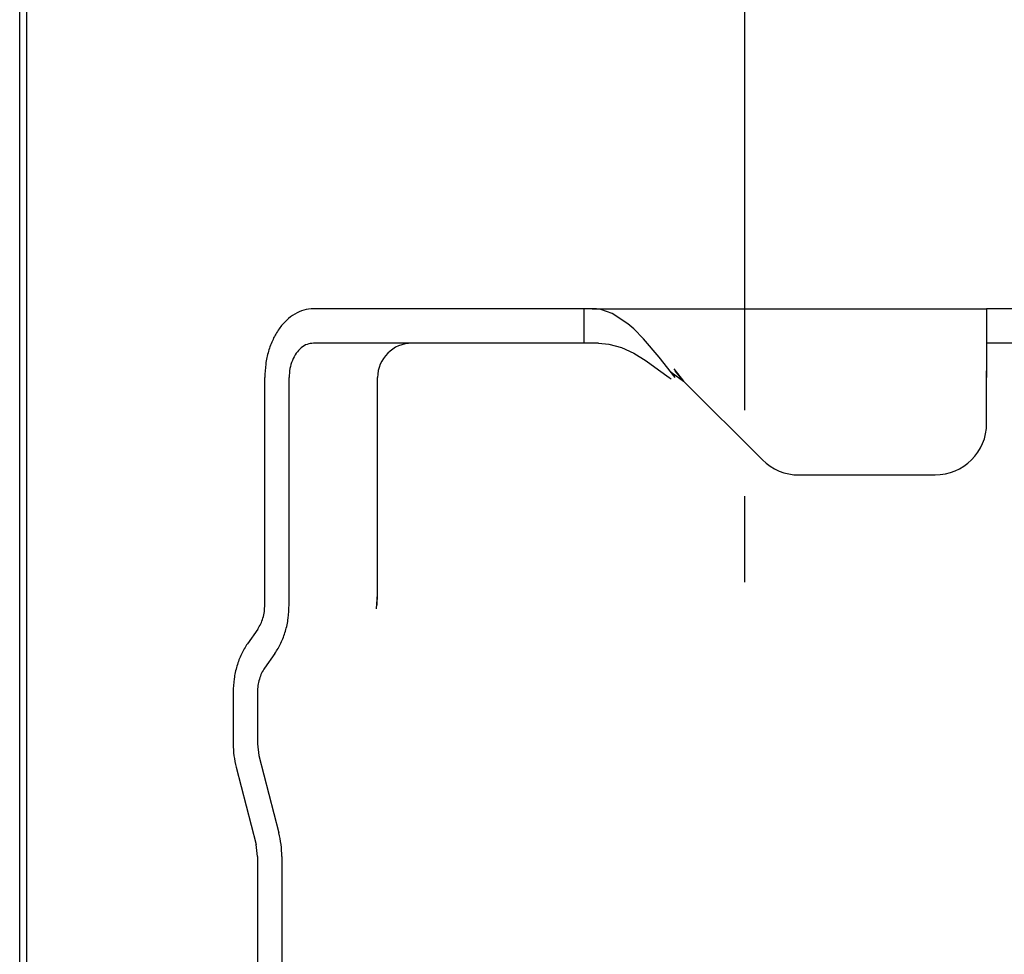
# Model space of a CAD drawing. Extents: x -1732 to 1696, y -744 to 1155.
# Drawn here: x 288 to 345, y 69 to 124 of the extents above; entities that cross this region are included whole.
import ezdxf

# ---------------------------------------------------------------- set-up
doc = ezdxf.new("R2010")
doc.units = 0
doc.header["$LTSCALE"] = 20
doc.header["$MEASUREMENT"] = 0
doc.header["$PDMODE"] = 3
doc.header["$PDSIZE"] = -2
doc.linetypes.add('CENTER', pattern=[2, 1.25, -0.25, 0.25, -0.25])
doc.layers.get('0').update_dxf_attribs({"linetype": 'CONTINUOUS'})
doc.layers.get('DEFPOINTS').update_dxf_attribs({"linetype": 'CONTINUOUS'})
for name, color, linetype in [('BASIS', 6, 'CENTER'), ('DETAIL', 5, 'CONTINUOUS'), ('SIZE', 30, 'CONTINUOUS')]:
    doc.layers.add(name, color=color, linetype=linetype)
doc.styles.get("Standard").update_dxf_attribs({"font": 'SIMPLEX', "width": 0.9, "bigfont": 'BIGFONT'})
doc.dimstyles.get("Standard").update_dxf_attribs({"dimtxt": 45, "dimasz": 10, "dimexe": 10, "dimexo": 10, "dimgap": 10, "dimtad": 1, "dimdsep": 46, "dimtxsty": 'STANDARD', "dimblk": 'ORIGIN', "dimcen": 0.09, "dimadec": 0, "dimazin": 0, "dimtfac": 1, "dimtmove": 0, "dimatfit": 3, "dimldrblk": 'OPEN30', "dimfxl": 1, "dimtolj": 1, "dimtzin": 0, "dimarcsym": 0})

# ---------------------------------------------------------------- blocks, each defined once
blk = doc.blocks.new('_DOTBLANK')
at = {"color": 0, "linetype": 'ByBlock'}
blk.add_line((-0.5, 0), (-1, 0), dxfattribs=at)
blk.add_circle((0, 0), 0.5, dxfattribs=at)
blk = doc.blocks.new('*D2')
at = {"layer": 'DEFPOINTS', "color": 0, "transparency": 16777216}
for p in [(475, 1093.055), (-475, 0), (475, 0)]:
    blk.add_point(p, dxfattribs=at)
at = {"layer": 'SIZE', "color": 0, "lineweight": -2, "transparency": 16777216}
for p, q in [((-475, 10), (-475, 1103.055)), ((475, 10), (475, 1103.055)), ((-465, 1093.055), (465, 1093.055))]:
    blk.add_line(p, q, dxfattribs=at)
at = {"layer": 'SIZE', "color": 0, "lineweight": -2, "transparency": 16777216, "xscale": 10, "yscale": 10, "zscale": 10, "rotation": 180}
blk.add_blockref('_DOTBLANK', (-475, 1093.055), dxfattribs=at)
at = {"layer": 'SIZE', "color": 0, "lineweight": -2, "transparency": 16777216, "xscale": 10, "yscale": 10, "zscale": 10}
blk.add_blockref('_DOTBLANK', (475, 1093.055), dxfattribs=at)
at = {"layer": 'SIZE', "color": 0, "transparency": 16777216, "insert": (0, 1125.555), "char_height": 45, "attachment_point": 5}
blk.add_mtext('\\A1;950', dxfattribs=at)
blk = doc.blocks.new('*D6')
at = {"layer": 'DEFPOINTS', "color": 0, "transparency": 16777216}
for p in [(0, 167), (908.44, 167), (475, 0)]:
    blk.add_point(p, dxfattribs=at)
at = {"layer": 'SIZE', "color": 0, "lineweight": -2, "transparency": 16777216}
for p, q in [((10, 167), (918.44, 167)), ((908.44, 157), (908.44, 10)), ((485, 0), (918.44, 0)), ((908.44, 0), (908.44, -183.438))]:
    blk.add_line(p, q, dxfattribs=at)
at = {"layer": 'SIZE', "color": 0, "lineweight": -2, "transparency": 16777216, "xscale": 10, "yscale": 10, "zscale": 10}
for p, rotation in [((908.44, 167), 90), ((908.44, 0), 270)]:
    blk.add_blockref('_DOTBLANK', p, dxfattribs=dict(at, rotation=rotation))
at = {"layer": 'SIZE', "color": 0, "transparency": 16777216, "insert": (875.94, -125.224), "char_height": 45, "attachment_point": 5, "rotation": 90}
blk.add_mtext('\\A1;167', dxfattribs=at)
blk = doc.blocks.new('*D12')
at = {"layer": 'DEFPOINTS', "color": 0, "transparency": 16777216}
for p in [(-71.676, 217.188), (71.676, 217.188), (-71.676, 116.812), (71.676, 116.812), (1203.897, -81.585)]:
    blk.add_point(p, dxfattribs=at)
at = {"layer": 'SIZE', "color": 0, "lineweight": -2, "transparency": 16777216}
for p, q in [((79.867, 222.924), (1015.17, 877.83)), ((79.867, 111.076), (1015.17, -543.83))]:
    blk.add_line(p, q, dxfattribs=at)
blk.add_arc((0, 167), 1229.294, 325.466088, 34.533912, dxfattribs=at)
at = {"layer": 'SIZE', "color": 0, "lineweight": -2, "transparency": 16777216, "xscale": 10, "yscale": 10, "zscale": 10}
for p, rotation in [((1006.979, 872.094), 124.7669558973254), ((1006.979, -538.094), 235.2330441026746)]:
    blk.add_blockref('_DOTBLANK', p, dxfattribs=dict(at, rotation=rotation))
at = {"layer": 'SIZE', "color": 0, "transparency": 16777216, "insert": (1196.794, 167), "char_height": 45, "attachment_point": 5, "rotation": 90}
blk.add_mtext('\\A1;70°', dxfattribs=at)
blk = doc.blocks.new('*D13')
at = {"layer": 'DEFPOINTS', "color": 0, "transparency": 16777216}
for p in [(191.913, 155), (766.691, 155), (475, 0)]:
    blk.add_point(p, dxfattribs=at)
at = {"layer": 'SIZE', "color": 0, "lineweight": -2, "transparency": 16777216}
for p, q in [((201.913, 155), (776.691, 155)), ((766.691, 145), (766.691, 10)), ((485, 0), (776.691, 0)), ((766.691, 0), (766.691, -181.162))]:
    blk.add_line(p, q, dxfattribs=at)
at = {"layer": 'SIZE', "color": 0, "lineweight": -2, "transparency": 16777216, "xscale": 10, "yscale": 10, "zscale": 10}
for p, rotation in [((766.691, 155), 90), ((766.691, 0), 270)]:
    blk.add_blockref('_DOTBLANK', p, dxfattribs=dict(at, rotation=rotation))
at = {"layer": 'SIZE', "color": 0, "transparency": 16777216, "insert": (734.191, -122.947), "char_height": 45, "attachment_point": 5, "rotation": 90}
blk.add_mtext('\\A1;155', dxfattribs=at)

msp = doc.modelspace()

# ---------------------------------------------------------------- linework, layer by layer
at = {"layer": 'BASIS'}
msp.add_line((329.99924923, 126.10613249), (329.99924923, 90.35799823), dxfattribs=at)
at = {"layer": 'DETAIL'}
for p, q in [((287.85699856, 18.99736015), (287.85699856, 292.99775398)), ((288.28126262, 18.99736015), (288.28126262, 292.99775398)), ((320.66816429, 107), (304.93445131, 107)), ((321.14548436, 107), (320.66816429, 107)), ((320.66816429, 106.98397432), (320.66816429, 107)), ((320.66816429, 106.07973095), (320.66816429, 106.98397432)), ((321.16392499, 106.99993123), (321.14548436, 107)), ((321.14548436, 107), (344.06959283, 107)), ((321.39121991, 106.98771657), (321.16392499, 106.99993123)), ((321.63294964, 106.9514388), (321.39121991, 106.98771657)), ((322.30506878, 106.72366323), (321.63294964, 106.9514388)), ((323.21788006, 106.12715901), (322.30506878, 106.72366323)), ((344.06959283, 107), (344.06959283, 103)), ((350.06959283, 107), (344.06959283, 107)), ((320.66816429, 105), (320.66816429, 106.07973095)), ((323.55842572, 105.82842244), (323.21788006, 106.12715901)), ((324.12654095, 105.25328816), (323.55842572, 105.82842244)), ((320.66816429, 105), (304.93445131, 105)), ((321.50278421, 105), (320.66816429, 105)), ((321.50278421, 105), (322.11466961, 104.94727315)), ((322.11466961, 104.94727315), (322.83604413, 104.74913014)), ((322.83604413, 104.74913014), (323.55842572, 104.41421498)), ((325.0412138, 104.17900838), (324.12654095, 105.25328816)), ((350.06959283, 105), (344.06959259, 105)), ((323.55842572, 104.41421498), (324.28080731, 103.96981801)), ((325.97137471, 103), (325.0412138, 104.17900838)), ((324.28080731, 103.96981801), (325.00218182, 103.4562148)), ((325.00218182, 103.4562148), (325.61407486, 103)), ((325.72557025, 103.31491477), (326.02952533, 103.09476096)), ((325.87705951, 103.49845511), (326.44869454, 102.79733522)), ((326.44869454, 102.79733522), (325.97137447, 103.39733522)), ((326.02952533, 103.09476096), (326.44869454, 102.79733522)), ((344.06959259, 100.33686851), (344.06959259, 103.39733522)), ((302.10602395, 89.77845354), (302.10602419, 103)), ((303.52023751, 89.77845354), (303.52023775, 103)), ((308.66495973, 90.39733522), (308.66495997, 103)), ((325.61407486, 103), (325.72557049, 102.91757955)), ((331.0304816, 98.21554816), (326.44869454, 102.79733522)), ((333.15180194, 97.33686851), (341.06959259, 97.33686851)), ((308.59037738, 89.55106742), (308.66495973, 90.39733522)), ((308.63108783, 89.75794608), (308.66495973, 90.39733522)), ((301.69181039, 88.36423998), (301.09597344, 87.52159929)), ((302.69181039, 86.95002642), (302.09597344, 86.10738573)), ((300.26754632, 84.69317217), (300.26754632, 81.70264315)), ((301.68175988, 84.69317217), (301.68175988, 81.70264315)), ((301.68175988, 81.70264315), (301.76704739, 81.01860286)), ((301.76704739, 81.01860286), (302.92539842, 76.517807)), ((300.43812135, 80.33456257), (301.59647237, 75.83376671)), ((301.68175988, 75.14972642), (301.59647237, 75.83376671)), ((301.68175988, 75.14972642), (301.68175988, 21)), ((303.09597344, 75.14972642), (303.09597344, 20.79733522))]:
    msp.add_line(p, q, dxfattribs=at)
for centre, radius, start, end in [((310.66495997, 103), 2, 90, 180), ((341.06959259, 100.33686851), 3, 270, 0), ((333.15180194, 100.33686851), 3, 225, 270)]:
    msp.add_arc(centre, radius, start, end, dxfattribs=at)
for points, knots in [([(304.93445131, 107), (304.74819481, 106.9846754), (304.36891806, 106.9534697), (303.82923239, 106.7081367), (303.3367945, 106.33261791), (302.90884783, 105.82804773), (302.55913752, 105.21895032), (302.30192396, 104.52686925), (302.13695443, 103.77795903), (302.11639975, 103.2609667), (302.10602419, 103)], [0, 0, 0, 0, 0.5571257951, 1.1344831923, 1.747469571, 2.4041006155, 3.1049159728, 3.8442090084, 4.6116495132, 5.3939009731, 5.3939009731, 5.3939009731, 5.3939009731]), ([(304.93445131, 105), (304.8097529, 104.98604006), (304.55266019, 104.95725863), (304.20442544, 104.73773809), (303.9114123, 104.41453957), (303.69095598, 103.99633618), (303.54736217, 103.51494341), (303.52938034, 103.17356749), (303.52023775, 103)], [0, 0, 0, 0, 0.3723154428, 0.7676086759, 1.1998204674, 1.6710772324, 2.1737035659, 2.6935796924, 2.6935796924, 2.6935796924, 2.6935796924]), ([(301.69181039, 88.36423998), (301.75408582, 88.46341497), (301.88205585, 88.66721008), (302.00733871, 89.01552125), (302.09074971, 89.38934363), (302.10090021, 89.64792645), (302.10602395, 89.77845354)], [0, 0, 0, 0, 0.3504076781, 0.7200541942, 1.1037744447, 1.4949001723, 1.4949001723, 1.4949001723, 1.4949001723]), ([(302.69181039, 86.95002642), (302.81636125, 87.1483764), (303.07230133, 87.55596662), (303.32286704, 88.25258895), (303.48968906, 89.00023371), (303.50999002, 89.51739935), (303.52023751, 89.77845354)], [0, 0, 0, 0, 0.7008153572, 1.4401083912, 2.2075488937, 2.9898003492, 2.9898003492, 2.9898003492, 2.9898003492]), ([(301.09597344, 87.52159929), (300.97142258, 87.32324931), (300.7154825, 86.91565909), (300.46491679, 86.21903675), (300.29809477, 85.47139199), (300.27779381, 84.95422635), (300.26754632, 84.69317217)], [0, 0, 0, 0, 0.7008153572, 1.4401083912, 2.2075488937, 2.9898003492, 2.9898003492, 2.9898003492, 2.9898003492]), ([(302.09597344, 86.10738573), (302.03369801, 86.00821074), (301.90572798, 85.80441562), (301.78044512, 85.45610446), (301.69703412, 85.08228208), (301.68688362, 84.82369926), (301.68175988, 84.69317217)], [0, 0, 0, 0, 0.3504076781, 0.7200541942, 1.1037744447, 1.4949001723, 1.4949001723, 1.4949001723, 1.4949001723]), ([(300.26754632, 81.70264315), (300.27460014, 81.47020235), (300.28860188, 81.00881136), (300.38853352, 80.55817576), (300.43812135, 80.33456257)], [0, 0, 0, 0, 0.695920578, 1.3813904218, 1.3813904218, 1.3813904218, 1.3813904218]), ([(303.09597344, 75.14972642), (303.08891962, 75.38216722), (303.07491789, 75.84355821), (302.97498624, 76.29419381), (302.92539842, 76.517807)], [0, 0, 0, 0, 0.695920578, 1.3813904218, 1.3813904218, 1.3813904218, 1.3813904218])]:
    msp.add_open_spline(points, degree=3, knots=knots, dxfattribs=at)

# ---------------------------------------------------------------- dimensions: what is measured, and where the dimension line sits
at = {"layer": 'SIZE'}
dim = msp.add_linear_dim(base=(475, 1093.05537311), p1=(-475, 0), p2=(475, 0), dimstyle='STANDARD', override={"dimtxt": 45, "dimasz": 10, "dimexe": 10, "dimexo": 10, "dimgap": 10, "dimtad": 3, "dimtih": 0, "dimtoh": 0, "dimdec": 1, "dimzin": 8, "dimblk": 'DOTBLANK', "dimcen": 0, "dimtdec": 0, "dimtix": 1, "dimtofl": 1, "dimldrblk": 'DOTBLANK'}, dxfattribs=at)
dim.commit()
dim.dimension.update_dxf_attribs({"geometry": '*D2', "text_midpoint": (0, 1093.05537311), "dimtype": 160})
dim = msp.add_angular_dim_2l(base=(1203.89742554, -81.5848226), line1=((71.67580388, 116.81206182), (-71.67580388, 217.18793818)), line2=((71.67580388, 217.18793818), (-71.67580388, 116.81206182)), dimstyle='STANDARD', override={"dimtxt": 45, "dimasz": 10, "dimexe": 10, "dimexo": 10, "dimgap": 10, "dimtad": 3, "dimtih": 0, "dimtoh": 0, "dimdec": 0, "dimzin": 8, "dimblk": 'DOTBLANK', "dimcen": 0, "dimtdec": 0, "dimtix": 1, "dimtofl": 1, "dimldrblk": 'DOTBLANK'}, dxfattribs=at)
dim.commit()
dim.dimension.update_dxf_attribs({"geometry": '*D12', "text_midpoint": (1229.29387262, 167), "dimtype": 162})
for base, p2, picture, middle in [((908.43965169, 167), (0, 167), '*D6', (908.43965169, -125.22381803)), ((766.69113023, 155), (191.91252273, 155), '*D13', (766.69113023, -122.94726295))]:
    dim = msp.add_linear_dim(base=base, p1=(475, 0), p2=p2, angle=90, dimstyle='STANDARD', override={"dimtxt": 45, "dimasz": 10, "dimexe": 10, "dimexo": 10, "dimgap": 10, "dimtad": 3, "dimtih": 0, "dimtoh": 0, "dimdec": 1, "dimzin": 8, "dimblk": 'DOTBLANK', "dimcen": 0, "dimtdec": 0, "dimtix": 1, "dimtofl": 1, "dimldrblk": 'DOTBLANK'}, dxfattribs=at)
    dim.commit()
    dim.dimension.update_dxf_attribs({"geometry": picture, "text_midpoint": middle, "dimtype": 160})

doc.saveas('drawing.dxf')
